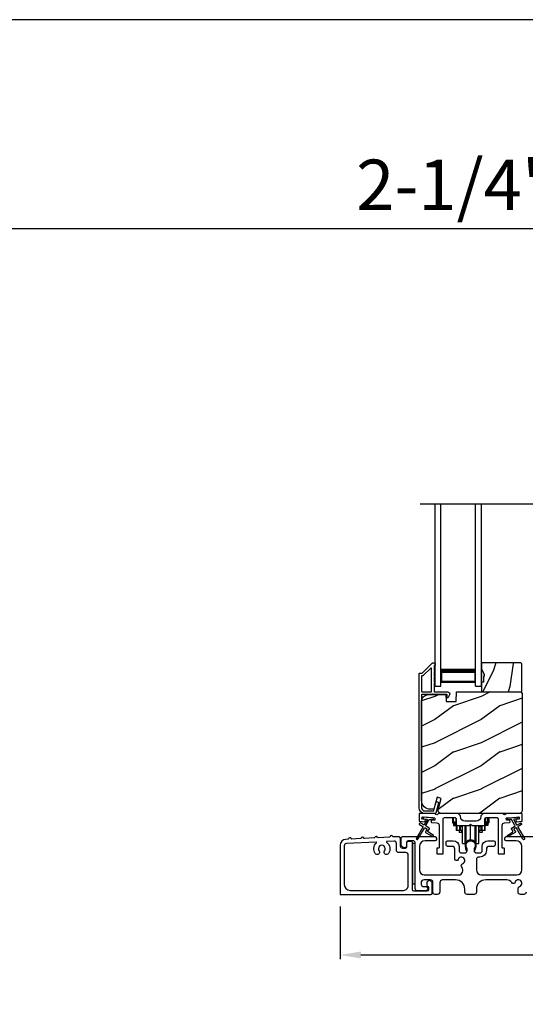
# Model space of a CAD drawing. Extents: x 3 to 343, y -885 to -797.
# Drawn here: x 28 to 39, y -819 to -797 of the extents above; entities that cross this region are included whole.
import ezdxf
from ezdxf.enums import TextEntityAlignment as Align

# ---------------------------------------------------------------- set-up
doc = ezdxf.new("R2010")
doc.units = 0
doc.header["$LTSCALE"] = 2
doc.header["$MEASUREMENT"] = 0
doc.header["$PDMODE"] = 3
doc.layers.get('0').update_dxf_attribs({"linetype": 'CONTINUOUS'})
doc.layers.get('DEFPOINTS').update_dxf_attribs({"color": 3, "linetype": 'CONTINUOUS'})
doc.layers.add('Dim', color=7, linetype='CONTINUOUS')
doc.styles.add('Arial', font='arial.ttf')
doc.styles.get("Standard").update_dxf_attribs({"font": 'arial.ttf'})
doc.dimstyles.new('STANDARD 1.5', dxfattribs={"dimtxt": 0.36, "dimasz": 0.45, "dimexe": 0.09375, "dimexo": 0.27, "dimgap": 0.135, "dimtad": 0, "dimdec": 4, "dimzin": 0, "dimdsep": 46, "dimlunit": 4, "dimtxsty": 'STANDARD', "dimcen": 0, "dimadec": 0, "dimazin": 0, "dimtfac": 1, "dimtdec": 4, "dimtofl": 0, "dimtmove": 0, "dimatfit": 3, "dimfxl": 1, "dimtolj": 1, "dimtzin": 0, "dimarcsym": 0})

# ---------------------------------------------------------------- blocks, each defined once
blk = doc.blocks.new('*D385')
at = {"layer": 'DEFPOINTS', "color": 0, "transparency": 16777216}
for p in [(46.514, -816.143), (35.32, -816.183), (35.32, -817.499)]:
    blk.add_point(p, dxfattribs=at)
at = {"layer": 'Dim', "color": 0, "lineweight": -2, "transparency": 16777216}
for p, q in [((35.32, -816.453), (35.32, -817.592)), ((46.514, -816.413), (46.514, -817.592)), ((35.77, -817.499), (40.2, -817.499)), ((46.064, -817.499), (41.635, -817.499))]:
    blk.add_line(p, q, dxfattribs=at)
at = {"layer": 'Dim', "color": 0, "transparency": 16777216}
for points in [[(35.77, -817.424), (35.77, -817.574), (35.32, -817.499)], [(46.064, -817.424), (46.064, -817.574), (46.514, -817.499)]]:
    blk.add_solid(points, dxfattribs=at)
at = {"layer": 'Dim', "color": 0, "transparency": 16777216, "insert": (40.917, -817.499), "char_height": 0.36, "attachment_point": 5}
blk.add_mtext('\\A1;11{\\H1x;\\S3/16;}"', dxfattribs=at)
blk = doc.blocks.new('A$C01E81920')
for p, q in [((0, 0), (0, 3.938)), ((0.125, 0), (0.125, 3.938)), ((0.875, 0), (0.875, 3.938)), ((1, 0), (1, 3.938)), ((0.125, 0.375), (0.125, 0.089)), ((0.875, 0.089), (0.875, 0.375)), ((0.125, 0.089), (0.875, 0.089)), ((0.875, 0.089), (0.875, 0.089)), ((0, 0), (0.125, 0)), ((0.875, 0), (1, 0))]:
    blk.add_line(p, q)
for points, const_width in [([(0.125, 0.33), (0.875, 0.33)], 0.09), ([(0.14, 0.089), (0.14, 0.33)], 0.03), ([(0.86, 0.089), (0.86, 0.33)], 0.03), ([(0.14, 0.104), (0.86, 0.104)], 0.03)]:
    blk.add_lwpolyline(points, dxfattribs=dict(const_width=const_width))
blk = doc.blocks.new('A$Cd931c4de')
for p, q in [((0, 0.694), (0, 0.583)), ((0.02, 0.597), (0.02, 0.694)), ((0.079, 0.597), (0.079, 0.686)), ((0.724, 0.624), (0.724, 0.694)), ((0.768, 0.597), (0.768, 0.694)), ((0.787, 0.694), (0.787, 0.585)), ((0, 0.583), (0.02, 0.583)), ((0.079, 0.597), (0.02, 0.597)), ((0.02, 0.597), (0.02, 0.577)), ((0.075, 0.577), (0.02, 0.577)), ((0.02, 0.577), (0.02, 0.545)), ((0.075, 0.545), (0.02, 0.545)), ((0.02, 0.545), (0.02, 0.526)), ((0.02, 0.526), (0.075, 0.526)), ((0.075, 0.577), (0.075, 0.597)), ((0.075, 0.545), (0.075, 0.577)), ((0.075, 0.526), (0.075, 0.545)), ((0.085, 0.597), (0.079, 0.597)), ((0.079, 0.597), (0.079, 0.417)), ((0.095, 0.531), (0.095, 0.417)), ((0.151, 0.526), (0.151, 0.417)), ((0.167, 0.526), (0.167, 0.496)), ((0.219, 0.496), (0.167, 0.496)), ((0.167, 0.496), (0.167, 0.417)), ((0.219, 0.496), (0.219, 0.526)), ((0.219, 0.522), (0.22, 0.522)), ((0.219, 0.417), (0.219, 0.496)), ((0.22, 0.138), (0.22, 0.526)), ((0.276, 0.138), (0.276, 0.526)), ((0.294, 0.15), (0.294, 0.526)), ((0.382, 0.543), (0.406, 0.543)), ((0.394, 0.217), (0.394, 0.543)), ((0.494, 0.15), (0.494, 0.526)), ((0.512, 0.138), (0.512, 0.526)), ((0.567, 0.138), (0.567, 0.526)), ((0.567, 0.522), (0.569, 0.522)), ((0.569, 0.526), (0.569, 0.496)), ((0.62, 0.496), (0.569, 0.496)), ((0.569, 0.496), (0.569, 0.417)), ((0.62, 0.496), (0.62, 0.526)), ((0.62, 0.417), (0.62, 0.496)), ((0.637, 0.526), (0.637, 0.417)), ((0.692, 0.53), (0.692, 0.417)), ((0.709, 0.597), (0.703, 0.597)), ((0.709, 0.597), (0.709, 0.599)), ((0.768, 0.597), (0.709, 0.597)), ((0.709, 0.417), (0.709, 0.597)), ((0.713, 0.597), (0.713, 0.577)), ((0.768, 0.577), (0.713, 0.577)), ((0.713, 0.577), (0.713, 0.545)), ((0.768, 0.545), (0.713, 0.545)), ((0.713, 0.545), (0.713, 0.526)), ((0.768, 0.526), (0.713, 0.526)), ((0.768, 0.597), (0.768, 0.577)), ((0.768, 0.585), (0.787, 0.585)), ((0.768, 0.577), (0.768, 0.545)), ((0.768, 0.545), (0.768, 0.526)), ((0.095, 0.417), (0.079, 0.417)), ((0.151, 0.417), (0.095, 0.417)), ((0.148, 0.417), (0.148, 0.376)), ((0.195, 0.376), (0.148, 0.376)), ((0.167, 0.417), (0.151, 0.417)), ((0.219, 0.417), (0.167, 0.417)), ((0.195, 0.417), (0.195, 0.376)), ((0.62, 0.417), (0.569, 0.417)), ((0.593, 0.376), (0.593, 0.417)), ((0.64, 0.376), (0.593, 0.376)), ((0.637, 0.417), (0.62, 0.417)), ((0.692, 0.417), (0.637, 0.417)), ((0.64, 0.417), (0.64, 0.376)), ((0.709, 0.417), (0.692, 0.417)), ((0.22, 0.138), (0.276, 0.138)), ((0.512, 0.138), (0.567, 0.138))]:
    blk.add_line(p, q)
for centre, radius, start, end in [((0.697, 0.624), 0.0276, 282.8113, 359.9964), ((0.394, 0.108), 0.108, 90.0044, 157.3752), ((0.394, 0.108), 0.108, 22.6245, 89.9957), ((0.276, 0.158), 0.0197, 269.9843, 337.3941), ((0.512, 0.158), 0.0197, 202.6074, 270.015)]:
    blk.add_arc(centre, radius, start, end)

msp = doc.modelspace()

# ---------------------------------------------------------------- hatches: boundary and pattern name
h = msp.add_hatch()
h.set_pattern_fill('WOOD2', color=256, angle=45, pattern_type=2)
h.set_pattern_definition([(261.8699, (-746.5406, -831.7153), (0.707106636, 3.535533935), [0.5, -4.5]), (251.5651, (-745.9042, -831.5032), (1.52e-06, -1.4142139), [1.118034, -1.118034]), (243.4349, (-745.55065, -831.85673), (-0.70710822, -2.12131952), [0.632456, -2.529822])])
h.paths.add_polyline_path([(38.43285, -811.48224), (38.41685, -811.48224), (38.41685, -811.60724), (38.36985, -811.60724), (38.36985, -811.81824), (39.22485, -811.81824), (39.24485, -811.79824), (39.24485, -811.21324), (39.22485, -811.19324), (38.36985, -811.19324), (38.36985, -811.32612), (38.43285, -811.43524)])
h = msp.add_hatch(color=256)
h.dxf.hatch_style = 1
h.paths.add_polyline_path([(38.43285, -811.43524), (38.36985, -811.32612), (38.36985, -811.60724), (38.41685, -811.60724), (38.41685, -811.48224), (38.43285, -811.48224)])
h = msp.add_hatch()
h.set_pattern_fill('WOOD2', color=256, pattern_type=2)
h.set_pattern_definition([(216.8699, (-1579.234, -812.11674), (2.999999918, 2.000000123), [0.5, -4.5]), (206.5651, (-1578.634, -812.41674), (-0.99999916, -1.00000131), [1.118034, -1.118034]), (198.4349, (-1578.634, -812.91674), (-2.000000435, -0.999998403), [0.632456, -2.529822])])
edge = h.paths.add_edge_path()
edge.add_line((37.61076, -812.02134), (37.82856, -812.02134))
edge.add_line((37.82856, -812.02134), (37.83565, -811.81824))
edge.add_line((37.83565, -811.81824), (39.21876, -811.81824))
edge.add_line((39.21876, -811.81824), (39.25076, -811.85024))
edge.add_line((39.25076, -811.85024), (39.25076, -814.38024))
edge.add_arc((39.18777, -814.38024), 0.06299, -90.004683, 0.002815, ccw=False)
edge.add_line((39.18776, -814.44324), (37.49917, -814.44324))
edge.add_arc((37.49917, -814.38074), 0.0625, 165.00104, 270.000897, ccw=False)
edge.add_line((37.4388, -814.36457), (37.5048, -814.11824))
edge.add_line((37.5048, -814.11824), (37.41398, -814.0939))
edge.add_line((37.41398, -814.0939), (37.34476, -814.35224))
edge.add_line((37.34476, -814.35224), (37.26776, -814.35224))
edge.add_arc((37.26777, -814.16424), 0.188, 180.001613, 269.99879, ccw=False)
edge.add_line((37.07976, -814.16424), (37.07976, -812.01024))
edge.add_arc((37.20576, -812.01023), 0.126, 91.499451, 180.00156, ccw=False)
edge.add_line((37.20246, -811.88428), (37.60561, -811.87372))
edge.add_line((37.60561, -811.87372), (37.61076, -812.02134))

# ---------------------------------------------------------------- linework, layer by layer
for p, q in [((52.35679, -801.81298), (6.00031, -801.81298)), ((37.04712, -807.75492), (44.82569, -807.75492))]:
    msp.add_line(p, q)
for points in [[(3.40718, -797.29959), (3.40718, -863.29961), (54.40719, -863.29961), (54.40719, -797.29959)], [(38.43285, -811.48224), (38.41685, -811.48224), (38.41685, -811.60724), (38.36985, -811.60724), (38.36985, -811.81824), (39.22485, -811.81824), (39.24485, -811.79824), (39.24485, -811.21324), (39.22485, -811.19324), (38.36985, -811.19324), (38.36985, -811.32612), (38.43285, -811.43524)], [(36.88175, -815.08824), (36.88175, -815.96324), (36.94175, -815.96324), (36.94175, -815.08824)]]:
    msp.add_lwpolyline(points, close=True)
for points in [[(37.38613, -814.43583, -0.33937777), (37.37647, -814.44324), (37.14976, -814.44324, -0.41421356), (37.02476, -814.31824), (37.02476, -811.42375, -0.41421356), (37.03476, -811.41375), (37.08662, -811.41375, 0.19891237), (37.09369, -811.41082), (37.30834, -811.19617, -0.19891237), (37.31541, -811.19324), (37.35976, -811.19324, -0.41421356), (37.36976, -811.20324), (37.36976, -811.23824, -0.41421356), (37.35976, -811.24824), (37.3584, -811.24824, 0.41421356), (37.3484, -811.25824), (37.3484, -811.34864, -1), (37.3484, -811.37864), (37.3484, -811.47364, -1), (37.3484, -811.50364), (37.3484, -811.59864, -1), (37.3484, -811.62864), (37.3484, -811.80824, 0.41421356), (37.3584, -811.81824), (37.64039, -811.81824, -0.56002691), (37.68049, -811.88367), (37.65245, -811.93869, -0.78833643), (37.62976, -811.93324), (37.62976, -811.88324, 0.41421356), (37.61976, -811.87324), (37.3284, -811.87324, 1), (37.3084, -811.87324), (37.08976, -811.87324, 0.41421356), (37.07976, -811.88324), (37.07976, -814.31824, 0.41421356), (37.14976, -814.38824), (37.33428, -814.38824, 0.33937777), (37.34394, -814.38083), (37.39014, -814.2086, -1), (37.44327, -814.22285)], [(37.07976, -811.80824, 0.41426644), (37.08976, -811.81824), (37.2834, -811.81824, 0.41430792), (37.2934, -811.80824), (37.2934, -811.31303, 0.66831624), (37.27633, -811.30596), (37.11647, -811.46582, -0.19795786), (37.1094, -811.46875), (37.08976, -811.46875, 0.41412895), (37.07976, -811.47874)], [(37.10949, -811.46823), (37.08985, -811.46823, 0.41426644), (37.07985, -811.47824), (37.07985, -811.80823, 0.41426644), (37.08985, -811.81824), (37.28349, -811.81824, 0.41430792), (37.29349, -811.80823), (37.29349, -811.31252, 0.66831624), (37.27642, -811.30545), (37.11656, -811.46531, -0.19909093)], [(37.61076, -812.02134), (37.82856, -812.02134), (37.83565, -811.81824), (39.21876, -811.81824), (39.25076, -811.85024), (39.25076, -814.38024, -0.41425189), (39.18776, -814.44324), (37.49917, -814.44324, -0.49314465), (37.4388, -814.36457), (37.5048, -814.11824), (37.41398, -814.0939), (37.34476, -814.35224), (37.26776, -814.35224, -0.41419913), (37.07976, -814.16424), (37.07976, -812.01024, -0.40657698), (37.20246, -811.88428), (37.60561, -811.87372)], [(38.35651, -814.51199, -0.41419792), (38.25651, -814.61199), (38.01901, -814.61199, -0.41419866), (37.91901, -814.51199), (37.91901, -814.49324), (37.86901, -814.44324), (37.44491, -814.44324, 0.3443586), (37.43521, -814.45081, -0.78082573), (37.37457, -814.45081, 0.34434394), (37.36487, -814.44324), (37.03476, -814.44324, 0.41428718), (37.02476, -814.45324), (37.02476, -814.60217, 0.38898782), (37.03389, -814.61214), (37.14716, -814.62204, 0.41442617), (37.15799, -814.61295), (37.16061, -814.58307, 0.41429756), (37.15152, -814.57223), (37.09672, -814.56744, -0.41417368), (37.08763, -814.55661), (37.09025, -814.52672, -0.41442955), (37.10108, -814.51763), (37.3591, -814.54021, -0.41418957), (37.36819, -814.55104), (37.36557, -814.58093, -0.41391775), (37.35474, -814.59002), (37.29995, -814.58522, 0.41391775), (37.28912, -814.59431), (37.2865, -814.6242, 0.41418957), (37.29559, -814.63503), (37.40982, -814.64503, -0.38893164), (37.45546, -814.69484), (37.45546, -815.18324, -0.41429147), (37.44546, -815.19324), (37.41546, -815.19324, 0.41429147), (37.40546, -815.20324), (37.40546, -815.30824, 0.41429147), (37.41546, -815.31824), (37.53546, -815.31824, 0.41428718), (37.54546, -815.30824), (37.54546, -814.55824, -0.41425726), (37.57046, -814.53324), (37.80401, -814.53324, -0.41425726), (37.82901, -814.55824), (37.82901, -814.67699, 0.41426141), (37.85401, -814.70199), (38.10776, -814.70199), (38.13776, -814.67199), (38.16776, -814.70199), (38.42151, -814.70199, 0.41425934), (38.44651, -814.67699), (38.44651, -814.55824, -0.41425934), (38.47151, -814.53324), (38.70506, -814.53324, -0.41425934), (38.73006, -814.55824), (38.73006, -815.30824, 0.41428199), (38.74006, -815.31824), (38.86006, -815.31824, 0.41428566), (38.87006, -815.30824), (38.87006, -815.20324, 0.41428566), (38.86006, -815.19324), (38.83006, -815.19324, -0.41428566), (38.82006, -815.18324), (38.82006, -814.69484, -0.38893272), (38.8657, -814.64503), (38.97993, -814.63503, 0.414183), (38.98902, -814.6242), (38.9864, -814.59431, 0.41391611), (38.97557, -814.58522), (38.92078, -814.59002, -0.41391944), (38.90994, -814.58093), (38.90733, -814.55104, -0.414183), (38.91642, -814.54021), (38.95129, -814.53716), (39.1306, -814.52147), (39.17443, -814.51763, -0.41442661), (39.18527, -814.52672), (39.18788, -814.55661, -0.41418365), (39.17879, -814.56744), (39.124, -814.57223, 0.41429229), (39.11491, -814.58307), (39.11753, -814.61295, 0.41442661), (39.12836, -814.62204), (39.24163, -814.61214, 0.38898646), (39.25075, -814.60217), (39.25075, -814.45324, 0.4142862), (39.24075, -814.44324), (38.91065, -814.44324, 0.34435391), (38.90095, -814.45081, -0.78082431), (38.84031, -814.45081, 0.34435391), (38.83061, -814.44324), (38.40651, -814.44324), (38.35651, -814.49324)], [(37.10288, -814.72336, -0.41419805), (37.10654, -814.73701), (36.96654, -814.9795, 0.99986173), (37.00118, -814.99951), (37.14118, -814.75702, -0.41433319), (37.15484, -814.75336), (37.18978, -814.77353, -0.41417118), (37.19344, -814.78719), (37.16344, -814.83915, 0.41415115), (37.1671, -814.85281), (37.32082, -814.94156, 0.95715178), (37.33424, -814.92049), (37.21957, -814.8402, -0.38875393), (37.21664, -814.82701), (37.24808, -814.77255, 0.41415115), (37.24442, -814.75889), (37.17484, -814.71872, -0.41415115), (37.17118, -814.70505), (37.24556, -814.57622, -0.29143881), (37.2551, -814.57126), (37.31178, -814.57622, 1.00004284), (37.31526, -814.53637), (37.13595, -814.52068, 1.00004284), (37.13246, -814.56053), (37.18915, -814.56549, -0.54854416), (37.19693, -814.58045), (37.13654, -814.68506, -0.41433466), (37.12288, -814.68872), (37.0536, -814.64872, 0.41433319), (37.03994, -814.65238), (37.02994, -814.66969, 0.41416228), (37.0336, -814.68336)], [(36.46967, -814.94984, -0.3323815), (36.45739, -814.94162, 0.74742911), (36.39753, -814.94473, -0.33265098), (36.38616, -814.95418), (36.13931, -814.96701, -0.33258657), (36.12702, -814.95879, 0.74727272), (36.06716, -814.9619, -0.33265098), (36.0558, -814.97135), (35.84555, -814.98228, -0.33258101), (35.83326, -814.97405, 0.74727272), (35.7734, -814.97717, -0.33262561), (35.76203, -814.98662), (35.57362, -814.99641, -0.33258101), (35.56133, -814.98818, 0.74727272), (35.50147, -814.9913, -0.33231405), (35.4901, -815.00075), (35.43886, -815.00341, 0.39909549), (35.32035, -815.12825), (35.32035, -816.18324, 0.41428718), (35.33035, -816.19324), (37.27725, -816.19324, 0.41412873), (37.30725, -816.16324), (37.30725, -815.94714, 0.19887055), (37.29847, -815.92593), (37.27796, -815.90542, 0.35986031), (37.22087, -815.9, 0.04700339), (37.21507, -815.9048), (37.20445, -815.9154, 0.19907949), (37.19125, -815.94724), (37.19125, -815.99024, 0.32167962), (37.20825, -816.01392, -0.32167648), (37.22525, -816.03761), (37.22525, -816.09324, -0.41408636), (37.19525, -816.12324), (36.91175, -816.12324, -0.41407801), (36.88175, -816.09324), (36.88175, -815.07824, 0.41424423), (36.85175, -815.04824), (36.78575, -815.04824, 0.41424423), (36.75575, -815.07824), (36.75575, -815.16824, -0.41424423), (36.72575, -815.19824), (36.67675, -815.19824, -0.41422977), (36.62675, -815.14824), (36.62675, -814.99435, 0.42952504), (36.57416, -814.94441)], [(36.10291, -815.07678, 0.70411998), (36.09566, -815.0594), (35.45775, -815.09255, 0.39909129), (35.41035, -815.14249), (35.41035, -815.97824, 0.41421004), (35.53535, -816.10324), (36.69175, -816.10324, 0.41424559), (36.79175, -816.00324), (36.79175, -815.33824, 0.41422977), (36.74175, -815.28824), (36.58675, -815.28824, -0.4141634), (36.53675, -815.23824), (36.53675, -815.08915, 0.42952504), (36.48416, -815.03921), (36.33011, -815.04722, 0.70417966), (36.3247, -815.06525, -0.41427687), (36.36164, -815.30999, -0.99998135), (36.28118, -815.25062, 1.98061908), (36.16048, -815.25062, -0.99998135), (36.08001, -815.30999, -0.38417686)], [(38.03794, -815.14245, 0.00990302), (38.03789, -815.14164, -1.08548736), (38.23762, -815.14164, 0.00990302), (38.23757, -815.14245, -0.08426808), (38.22239, -815.21383), (38.21275, -815.25108), (38.22959, -815.25544), (38.23767, -815.223, -0.03626985), (38.23912, -815.22046, 0.09471118), (38.25575, -815.13344, 0.99998497), (38.01975, -815.13344, 0.09471118), (38.03638, -815.22046, -0.03626985), (38.03783, -815.223), (38.04592, -815.25544), (38.06275, -815.25108), (38.05312, -815.21383, -0.08426808)]]:
    msp.add_lwpolyline(points, format="xyb", close=True)
for points in [[(39.1306, -814.52147, -0.99993161), (39.13409, -814.56132), (39.07741, -814.56627, 0.54855298), (39.06962, -814.58124), (39.13001, -814.68584, 0.41433514), (39.14367, -814.6895), (39.21295, -814.6495, -0.41433514), (39.22661, -814.65316), (39.23661, -814.67048, -0.41420362), (39.23295, -814.68414), (39.16367, -814.72414, 0.41415671), (39.16001, -814.7378), (39.30001, -814.98029, -1.00006882), (39.26537, -815.00029), (39.12537, -814.7578, 0.41433429), (39.11171, -814.75414), (39.07677, -814.77431, 0.41415671), (39.07311, -814.78797), (39.10311, -814.83993, -0.41415671), (39.09945, -814.8536), (38.94573, -814.94235, -0.95720802), (38.93231, -814.92128), (39.04699, -814.84098, 0.38874092), (39.04991, -814.82779), (39.01847, -814.77333, -0.41437768), (39.02213, -814.75967), (39.09171, -814.7195, 0.41415894), (39.09537, -814.70584), (39.02099, -814.57701, 0.29188927), (39.01146, -814.57205), (38.95477, -814.577, -1.00003736), (38.95129, -814.53716), (39.13234, -814.52139)], [(39.33375, -816.14324, -0.41421356), (39.28375, -816.19324), (39.21386, -816.19324, -0.41421356), (39.16386, -816.14324), (39.16386, -816.06159, -0.32473827), (39.19148, -816.02355, 1.63065009), (39.09694, -815.92902, -0.64142099), (39.02471, -815.93739, 0.26209079), (38.91785, -815.87724), (38.46275, -815.87724, 0.41421356), (38.26275, -816.07724), (38.26275, -816.14324, -0.41421356), (38.21275, -816.19324), (38.06275, -816.19324, -0.41421356), (38.01275, -816.14324), (38.01275, -816.07724, 0.41421356), (37.81275, -815.87724), (37.53314, -815.87724, 0.41421356), (37.47314, -815.93724), (37.47314, -816.13324, -0.41421356), (37.41314, -816.19324), (37.37275, -816.19324, -0.41421356), (37.32275, -816.14324), (37.32275, -815.92724, 0.41421356), (37.27275, -815.87724), (37.13675, -815.87724, 0.41421356), (37.06675, -815.94724), (37.06675, -815.9534, 0.41421356), (37.13675, -816.0234), (37.18075, -816.0234, -0.41421356), (37.21075, -816.0534), (37.21075, -816.0694, -0.19891237), (37.20197, -816.09061), (37.18797, -816.10461, -0.19891237), (37.16675, -816.1134), (36.99175, -816.1134, -0.41421356), (36.94175, -816.0634), (36.94175, -815.08324, 0.41421356), (36.89175, -815.03324), (36.78575, -815.03324, 0.41421356), (36.75575, -815.06324), (36.75575, -815.15324, -0.41421356), (36.72575, -815.18324), (36.70261, -815.18324, -0.19891237), (36.67433, -815.17152), (36.6514, -815.1486, -0.19891237), (36.63675, -815.11324), (36.63675, -814.97324, -0.41421356), (36.66675, -814.94324), (37.36875, -814.94324, -0.41421356), (37.39875, -814.97324), (37.39875, -815.00324, -0.41421356), (37.36875, -815.03324), (37.15675, -815.03324, 0.41421356), (37.03175, -815.15824), (37.03175, -815.66224, 0.41421356), (37.13675, -815.76724), (37.91177, -815.76724, 0.43876951), (37.94295, -815.58594, -0.5216691), (37.96021, -815.53114, 1.65045327), (37.86619, -815.43712, -0.85844531), (37.79775, -815.42664), (37.79775, -815.21324, 0.41421356), (37.73775, -815.15324), (37.63775, -815.15324, -0.41421356), (37.60775, -815.12324), (37.60775, -815.06324, -0.41421356), (37.63775, -815.03324), (37.76275, -815.03324, -0.41421356), (37.88775, -815.15824), (37.88775, -815.24458, 0.41421356), (37.93775, -815.29458), (38.01251, -815.29458, 0.41421356), (38.06251, -815.24458), (38.06251, -815.2193, 0.1423683), (38.05316, -815.18715, -1.81939215), (38.22234, -815.18715, 0.1423683), (38.213, -815.2193), (38.213, -815.24458, 0.41421356), (38.263, -815.29458), (38.33775, -815.29458, 0.41421356), (38.38775, -815.24458), (38.38775, -815.15824, -0.41421356), (38.51275, -815.03324), (38.63768, -815.03324, -0.41421356), (38.66768, -815.06324), (38.66768, -815.12324, -0.41421356), (38.63768, -815.15324), (38.53775, -815.15324, 0.41421356), (38.47775, -815.21324), (38.47775, -815.24458, -0.41421356), (38.33775, -815.38458), (38.31275, -815.38458, 0.41421356), (38.26275, -815.43458), (38.26275, -815.66224, 0.41421356), (38.36775, -815.76724), (39.13875, -815.76724, 0.41421356), (39.24375, -815.66224), (39.24375, -815.15824, 0.41421356), (39.11875, -815.03324), (38.90675, -815.03324, -0.41421356), (38.87675, -815.00324), (38.87675, -814.97324, -0.41421356), (38.90675, -814.94324), (39.59675, -814.94324, -0.41421356)]]:
    msp.add_lwpolyline(points, format="xyb")

# ---------------------------------------------------------------- block references
for name, p in [('A$C01E81920', (37.36985, -811.69324)), ('A$Cd931c4de', (37.74448, -815.22764))]:
    msp.add_blockref(name, p)

# ---------------------------------------------------------------- texts
at = {"style": 'Arial'}
msp.add_text('2-1/4" Multi-Slide Doors', height=1.0909094, dxfattribs=at).set_placement((52.20519, -801.4126), align=Align.RIGHT)

# ---------------------------------------------------------------- dimensions: what is measured, and where the dimension line sits
at = {"layer": 'Dim'}
dim = msp.add_linear_dim(base=(35.32035, -817.49856), p1=(46.51442, -816.14324), p2=(35.32035, -816.18324), dimstyle='STANDARD 1.5', override={"dimlunit": 5, "dimpost": '"'}, dxfattribs=at)
dim.commit()
dim.dimension.update_dxf_attribs({"geometry": '*D385', "text_midpoint": (40.91738, -817.49856)})

doc.saveas('drawing.dxf')
